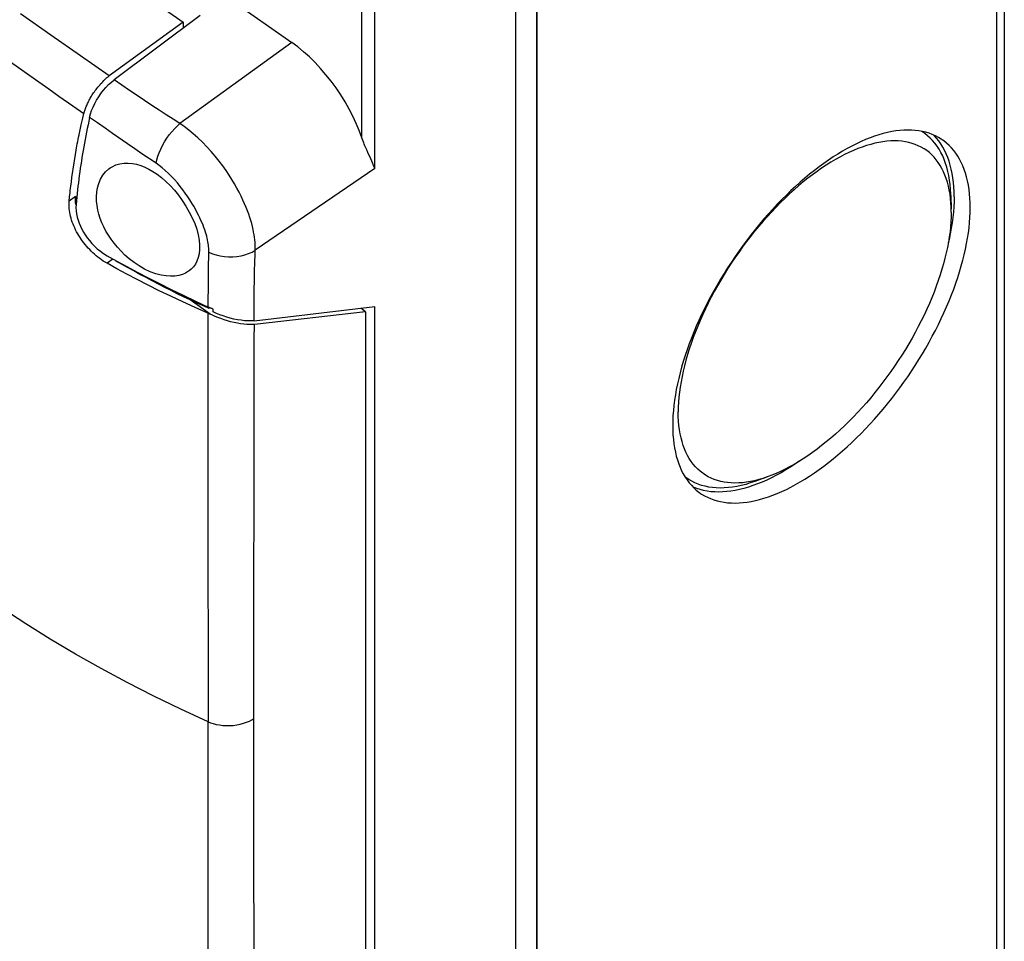
# Model space of a CAD drawing. Units: millimetres. Extents: x -68 to 69, y -140 to 140.
# Drawn here: x 16 to 69, y -59 to -10 of the extents above; entities that cross this region are included whole.
import ezdxf

# ---------------------------------------------------------------- set-up
doc = ezdxf.new("R2010")
doc.units = ezdxf.units.MM
doc.header["$LTSCALE"] = 16.335
doc.layers.get('0').update_dxf_attribs({"linetype": 'CONTINUOUS'})
for name, color, linetype in [('ASSI', 7, 'CONTINUOUS'), ('DRAFT', 7, 'CONTINUOUS'), ('RACCORDO', 7, 'CONTINUOUS'), ('SUPERFICI', 7, 'CONTINUOUS')]:
    doc.layers.add(name, color=color, linetype=linetype)

msp = doc.modelspace()

# ---------------------------------------------------------------- linework, layer by layer
at = {"color": 7, "linetype": 'CONTINUOUS'}
for p, q in [((42.288, -128.449), (42.288, 53.278)), ((2.823, 5.492), (24.434, -9.788)), ((26.998, -8.565), (30.267, -10.876)), ((24.434, -9.788), (20.459, -12.669)), ((24.434, -9.788), (24.434, -10.1)), ((18.721, -19.17), (18.647, -19.223))]:
    msp.add_line(p, q, dxfattribs=at)
at = {"color": 250, "linetype": 'CONTINUOUS'}
msp.add_line((18.648, -19.152), (18.313, -19.389), dxfattribs=at)
at = {"color": 7, "linetype": 'CONTINUOUS'}
msp.add_lwpolyline([(18.648, -19.152), (18.647, -19.164), (18.647, -19.176), (18.647, -19.188), (18.647, -19.199), (18.647, -19.211), (18.647, -19.223)], dxfattribs=at)
at = {"layer": 'ASSI', "color": 7, "linetype": 'CONTINUOUS'}
for p, q in [((43.42, -127.649), (43.42, 54.078)), ((19.024, -15.004), (19.098, -14.686)), ((18.897, -15.573), (18.957, -15.299)), ((18.957, -15.299), (19.024, -15.004)), ((18.842, -15.831), (18.897, -15.573)), ((18.592, -17.227), (18.648, -16.884)), ((18.648, -16.884), (18.686, -16.656)), ((18.401, -18.588), (18.43, -18.36)), ((18.43, -18.36), (18.462, -18.132)), ((18.313, -19.389), (18.335, -19.16)), ((65.654, -19.089), (65.671, -19.801)), ((65.673, -19.982), (65.671, -19.801))]:
    msp.add_line(p, q, dxfattribs=at)
at = {"layer": 'ASSI', "color": 250, "linetype": 'CONTINUOUS'}
for p, q in [((14.989, -11.786), (15.764, -12.34)), ((17.218, -13.37), (17.756, -13.749)), ((17.756, -13.749), (18.508, -14.275)), ((18.508, -14.275), (19.098, -14.686))]:
    msp.add_line(p, q, dxfattribs=at)
for points in [[(20.459, -12.669), (18.92, -11.598), (17.335, -10.488), (15.702, -9.337)], [(15.764, -12.34), (16.51, -12.87), (17.218, -13.37)]]:
    msp.add_lwpolyline(points, dxfattribs=at)
at = {"layer": 'ASSI', "color": 7, "linetype": 'CONTINUOUS'}
for points in [[(19.098, -14.686), (19.113, -14.635), (19.13, -14.584), (19.147, -14.531), (19.167, -14.477), (19.187, -14.422), (19.209, -14.367), (19.231, -14.312), (19.255, -14.256), (19.279, -14.201), (19.304, -14.146), (19.331, -14.091), (19.358, -14.035), (19.387, -13.979), (19.417, -13.923), (19.448, -13.867), (19.48, -13.81), (19.514, -13.752), (19.55, -13.694), (19.587, -13.636), (19.626, -13.577), (19.667, -13.518), (19.71, -13.458), (19.755, -13.398), (19.801, -13.338), (19.849, -13.278), (19.899, -13.218), (19.95, -13.158), (20.003, -13.098), (20.057, -13.039), (20.112, -12.981), (20.168, -12.924), (20.225, -12.867), (20.283, -12.814), (20.341, -12.763), (20.399, -12.714), (20.459, -12.669)], [(18.686, -16.656), (18.727, -16.428), (18.748, -16.312), (18.77, -16.195), (18.793, -16.076), (18.817, -15.955), (18.842, -15.831)], [(65.189, -16.097), (65.137, -16.062), (64.984, -15.969), (64.824, -15.886), (64.658, -15.812), (64.486, -15.749), (64.308, -15.695), (64.125, -15.651), (63.936, -15.617), (63.742, -15.594), (63.542, -15.58), (63.338, -15.577), (63.129, -15.583), (62.916, -15.6), (62.699, -15.627), (62.477, -15.663), (62.252, -15.71), (62.023, -15.767), (61.791, -15.833), (61.555, -15.91), (61.317, -15.996), (61.076, -16.092), (60.833, -16.197), (60.588, -16.312), (60.341, -16.436), (60.091, -16.57), (59.841, -16.712), (59.59, -16.864), (59.337, -17.024), (59.084, -17.193), (58.831, -17.37), (58.577, -17.556), (58.324, -17.749), (58.071, -17.951), (57.819, -18.16), (57.567, -18.377), (57.317, -18.601), (57.068, -18.832), (56.821, -19.07), (56.576, -19.315), (56.332, -19.566), (56.092, -19.822), (55.853, -20.085), (55.618, -20.353), (55.386, -20.627), (55.157, -20.905), (54.931, -21.188), (54.71, -21.476), (54.493, -21.768), (54.279, -22.064), (54.07, -22.363), (53.866, -22.665), (53.667, -22.971), (53.473, -23.279), (53.284, -23.589), (53.1, -23.902), (52.923, -24.216), (52.751, -24.531), (52.585, -24.848), (52.425, -25.165), (52.271, -25.483), (52.124, -25.801), (51.984, -26.118), (51.85, -26.435), (51.723, -26.752), (51.604, -27.067), (51.491, -27.38), (51.386, -27.692), (51.288, -28.002), (51.198, -28.309), (51.115, -28.614), (51.039, -28.915), (50.972, -29.213), (50.912, -29.508), (50.86, -29.798), (50.816, -30.085), (50.78, -30.367), (50.752, -30.644), (50.732, -30.915), (50.72, -31.182), (50.716, -31.443)], [(65.654, -19.089), (65.652, -19.016), (65.638, -18.758), (65.616, -18.507), (65.585, -18.263), (65.545, -18.026), (65.496, -17.798), (65.439, -17.578), (65.373, -17.366), (65.298, -17.163), (65.215, -16.969), (65.123, -16.784), (65.023, -16.609), (64.915, -16.443), (64.798, -16.287), (64.674, -16.14), (64.542, -16.004), (64.403, -15.879), (64.255, -15.763), (64.101, -15.658), (64.073, -15.642)], [(65.83, -19.155), (65.826, -18.891), (65.813, -18.635), (65.791, -18.386), (65.762, -18.144), (65.723, -17.908), (65.676, -17.681), (65.621, -17.461), (65.558, -17.249), (65.486, -17.046), (65.406, -16.851), (65.318, -16.665), (65.222, -16.488), (65.118, -16.32), (65.006, -16.161), (64.887, -16.012), (64.76, -15.873), (64.73, -15.844)], [(65.671, -19.801), (65.669, -19.733), (65.657, -19.49), (65.636, -19.255), (65.607, -19.026), (65.569, -18.804), (65.523, -18.59), (65.47, -18.384), (65.407, -18.185), (65.337, -17.995), (65.259, -17.813), (65.173, -17.639), (65.08, -17.475), (64.978, -17.319), (64.869, -17.173), (64.753, -17.036), (64.629, -16.908), (64.498, -16.79), (64.36, -16.682), (64.215, -16.584), (64.063, -16.495), (63.906, -16.417), (63.741, -16.349), (63.57, -16.291), (63.394, -16.244), (63.212, -16.207), (63.024, -16.18), (62.831, -16.164), (62.633, -16.159), (62.429, -16.163), (62.221, -16.179), (62.009, -16.204), (61.793, -16.241), (61.572, -16.287), (61.348, -16.344), (61.121, -16.411), (60.89, -16.489), (60.657, -16.576), (60.42, -16.674), (60.182, -16.781), (59.941, -16.898), (59.699, -17.025), (59.455, -17.162), (59.209, -17.307), (58.963, -17.462), (58.716, -17.626), (58.469, -17.799), (58.221, -17.98), (57.974, -18.17), (57.727, -18.367), (57.48, -18.573), (57.235, -18.787), (56.991, -19.008), (56.748, -19.236), (56.508, -19.471), (56.269, -19.713), (56.033, -19.962), (55.8, -20.216), (55.569, -20.477), (55.341, -20.743), (55.117, -21.014), (54.897, -21.29), (54.68, -21.571), (54.468, -21.856), (54.26, -22.145), (54.057, -22.438), (53.859, -22.734), (53.666, -23.033), (53.478, -23.335), (53.296, -23.638), (53.119, -23.944), (52.949, -24.252), (52.784, -24.561), (52.626, -24.87), (52.475, -25.181), (52.33, -25.491), (52.192, -25.801), (52.061, -26.111), (51.937, -26.42), (51.821, -26.727), (51.712, -27.034), (51.61, -27.338), (51.516, -27.639), (51.43, -27.939), (51.352, -28.235), (51.282, -28.528), (51.22, -28.818), (51.166, -29.103), (51.121, -29.384), (51.083, -29.661), (51.054, -29.932), (51.033, -30.198), (51.02, -30.459), (51.016, -30.714)], [(66.693, -19.744), (66.689, -19.489), (66.677, -19.24), (66.657, -18.998), (66.629, -18.762), (66.593, -18.533), (66.549, -18.311), (66.497, -18.096), (66.437, -17.889), (66.369, -17.69), (66.294, -17.499), (66.211, -17.316), (66.121, -17.141), (66.023, -16.975), (65.917, -16.817), (65.805, -16.668), (65.685, -16.528), (65.558, -16.398), (65.425, -16.276), (65.284, -16.164), (65.189, -16.097)], [(18.462, -18.132), (18.575, -17.341), (18.592, -17.227)], [(18.335, -19.16), (18.36, -18.931), (18.373, -18.817), (18.387, -18.702), (18.401, -18.588)], [(65.83, -19.155), (65.826, -19.425), (65.813, -19.7), (65.791, -19.98), (65.762, -20.266), (65.723, -20.558), (65.676, -20.854), (65.621, -21.154), (65.558, -21.459), (65.511, -21.659)], [(52.219, -35.091), (52.271, -35.125), (52.425, -35.218), (52.585, -35.301), (52.751, -35.375), (52.923, -35.439), (53.1, -35.492), (53.284, -35.536), (53.473, -35.57), (53.667, -35.593), (53.866, -35.607), (54.07, -35.611), (54.279, -35.604), (54.493, -35.587), (54.71, -35.561), (54.931, -35.524), (55.157, -35.477), (55.386, -35.42), (55.618, -35.354), (55.853, -35.277), (56.092, -35.191), (56.332, -35.095), (56.576, -34.99), (56.821, -34.875), (57.068, -34.751), (57.317, -34.617), (57.567, -34.475), (57.819, -34.324), (58.071, -34.163), (58.324, -33.994), (58.577, -33.817), (58.831, -33.631), (59.084, -33.438), (59.337, -33.236), (59.59, -33.027), (59.841, -32.81), (60.091, -32.586), (60.341, -32.355), (60.588, -32.117), (60.833, -31.873), (61.076, -31.622), (61.317, -31.365), (61.555, -31.102), (61.791, -30.834), (62.023, -30.561), (62.252, -30.282), (62.477, -29.999), (62.699, -29.711), (62.916, -29.419), (63.129, -29.124), (63.338, -28.824), (63.542, -28.522), (63.742, -28.216), (63.936, -27.909), (64.125, -27.598), (64.308, -27.286), (64.486, -26.972), (64.658, -26.656), (64.824, -26.339), (64.984, -26.022), (65.137, -25.705), (65.284, -25.387), (65.425, -25.069), (65.558, -24.752), (65.685, -24.436), (65.805, -24.121), (65.917, -23.807), (66.023, -23.495), (66.121, -23.185), (66.211, -22.878), (66.294, -22.573), (66.369, -22.272), (66.437, -21.974), (66.497, -21.679), (66.549, -21.389), (66.593, -21.103), (66.629, -20.821), (66.657, -20.544), (66.677, -20.272), (66.689, -20.006), (66.693, -19.744)], [(65.673, -19.982), (65.669, -20.237), (65.657, -20.498), (65.636, -20.764), (65.607, -21.036), (65.569, -21.312), (65.523, -21.593), (65.47, -21.879), (65.407, -22.168), (65.337, -22.461), (65.259, -22.757), (65.173, -23.057), (65.08, -23.359), (64.978, -23.663), (64.869, -23.969), (64.753, -24.276), (64.629, -24.585), (64.498, -24.895), (64.36, -25.205), (64.215, -25.516), (64.063, -25.826), (63.906, -26.136), (63.741, -26.444), (63.57, -26.752), (63.394, -27.058), (63.212, -27.362), (63.024, -27.664), (62.831, -27.963), (62.633, -28.259), (62.429, -28.551), (62.221, -28.84), (62.009, -29.125), (61.793, -29.406), (61.572, -29.682), (61.348, -29.954), (61.121, -30.22), (60.89, -30.48), (60.657, -30.734), (60.42, -30.983), (60.182, -31.225), (59.941, -31.46), (59.699, -31.689), (59.455, -31.909), (59.209, -32.123), (58.963, -32.329), (58.716, -32.527), (58.469, -32.716), (58.221, -32.898), (57.974, -33.07), (57.727, -33.234), (57.48, -33.389), (57.235, -33.535), (56.991, -33.671), (56.748, -33.798), (56.508, -33.915), (56.269, -34.022), (56.033, -34.12), (55.845, -34.191)], [(55.8, -34.207), (55.569, -34.285), (55.341, -34.352), (55.117, -34.409), (54.897, -34.456), (54.68, -34.492), (54.468, -34.518), (54.26, -34.533), (54.057, -34.538), (53.859, -34.532), (53.666, -34.516), (53.478, -34.489), (53.296, -34.452), (53.119, -34.405), (52.949, -34.347), (52.784, -34.279), (52.626, -34.201), (52.475, -34.112), (52.33, -34.014), (52.192, -33.906), (52.061, -33.788), (51.937, -33.66), (51.821, -33.523), (51.712, -33.377), (51.61, -33.221), (51.516, -33.057), (51.43, -32.883), (51.352, -32.702), (51.282, -32.511), (51.22, -32.313), (51.166, -32.106), (51.121, -31.892), (51.083, -31.67), (51.054, -31.442), (51.033, -31.206), (51.02, -30.964), (51.016, -30.714)], [(50.716, -31.443), (50.72, -31.699), (50.732, -31.947), (50.752, -32.19), (50.78, -32.425), (50.816, -32.654), (50.86, -32.876), (50.912, -33.091), (50.972, -33.298), (51.039, -33.497), (51.115, -33.688), (51.198, -33.872), (51.288, -34.046), (51.386, -34.213), (51.491, -34.37), (51.604, -34.519), (51.723, -34.659), (51.85, -34.789), (51.984, -34.911), (52.124, -35.023), (52.219, -35.091)], [(57.517, -33.366), (57.319, -33.501), (57.058, -33.67), (56.799, -33.83), (56.54, -33.98), (56.283, -34.121), (56.027, -34.252)], [(55.845, -34.191), (55.127, -34.451), (54.881, -34.534), (54.639, -34.606), (54.4, -34.666), (54.165, -34.716), (53.934, -34.755), (53.708, -34.782), (53.486, -34.798), (53.269, -34.804), (53.058, -34.798), (52.852, -34.78), (52.651, -34.752), (52.457, -34.712), (52.269, -34.662), (52.087, -34.6), (51.912, -34.528), (51.743, -34.444), (51.582, -34.35), (51.427, -34.245), (51.387, -34.214)], [(56.027, -34.252), (55.774, -34.373), (55.522, -34.484), (55.274, -34.585), (55.027, -34.675), (54.784, -34.756), (54.544, -34.825), (54.308, -34.885), (54.076, -34.933), (53.847, -34.971), (53.623, -34.999), (53.403, -35.015), (53.188, -35.021), (52.978, -35.017), (52.773, -35.001), (52.574, -34.975), (52.38, -34.938), (52.193, -34.89), (52.011, -34.832), (51.835, -34.764), (51.817, -34.755)]]:
    msp.add_lwpolyline(points, dxfattribs=at)
at = {"layer": 'DRAFT', "color": 7, "linetype": 'CONTINUOUS'}
for p, q in [((43.42, 54.078), (43.42, -127.649)), ((25.342, -9.419), (20.728, -12.879)), ((18.654, -19.404), (18.647, -19.224)), ((18.659, -19.46), (18.654, -19.404)), ((18.658, -19.215), (18.669, -19.261)), ((18.674, -19.58), (18.659, -19.46)), ((18.669, -19.261), (18.703, -19.363)), ((20.9, -21.873), (20.723, -21.658)), ((21.121, -22.784), (20.794, -22.6)), ((21.449, -22.966), (21.121, -22.784)), ((21.779, -23.147), (21.449, -22.966)), ((22.11, -23.327), (21.779, -23.147)), ((22.442, -23.504), (22.11, -23.327)), ((22.776, -23.68), (22.442, -23.504)), ((23.11, -23.854), (22.776, -23.68)), ((23.445, -24.026), (23.11, -23.854)), ((23.781, -24.196), (23.445, -24.026)), ((24.119, -24.365), (23.781, -24.196)), ((24.459, -24.533), (24.119, -24.365)), ((24.8, -24.7), (24.459, -24.533)), ((25.136, -24.85), (24.8, -24.7)), ((25.883, -25.465), (24.8, -24.7)), ((25.469, -24.997), (25.136, -24.85)), ((25.8, -25.141), (25.469, -24.997)), ((25.8, -25.141), (25.883, -25.132)), ((26.046, -25.345), (26.047, -25.19)), ((34.23, -25.332), (28.257, -26.021)), ((34.23, -25.332), (33.969, -25.147)), ((34.23, -25.332), (34.23, -68.19)), ((26.012, -25.526), (25.883, -25.465))]:
    msp.add_line(p, q, dxfattribs=at)
at = {"layer": 'DRAFT', "color": 250, "linetype": 'CONTINUOUS'}
for p, q in [((25.796, -23.046), (25.81, -22.138)), ((20.653, -22.514), (20.345, -22.732)), ((25.782, -24.724), (25.786, -24.026)), ((25.781, -25.088), (25.782, -24.724)), ((28.234, -44.59), (28.24, -30.799)), ((25.753, -31.663), (25.76, -36.61)), ((25.76, -36.61), (25.777, -45.988)), ((28.234, -47.183), (28.234, -44.59)), ((25.777, -45.988), (25.779, -47.362))]:
    msp.add_line(p, q, dxfattribs=at)
at = {"layer": 'DRAFT', "color": 7, "linetype": 'CONTINUOUS'}
for points in [[(19.41, -14.895), (19.458, -14.713), (19.519, -14.529), (19.593, -14.345), (19.682, -14.158), (19.784, -13.971), (19.896, -13.789), (20.018, -13.613), (20.15, -13.442), (20.288, -13.283), (20.429, -13.137), (20.576, -13.002), (20.728, -12.879)], [(19.41, -14.895), (19.367, -15.095), (19.325, -15.293), (19.284, -15.491), (19.244, -15.689), (19.205, -15.886), (19.167, -16.082), (19.131, -16.278), (19.096, -16.473), (19.062, -16.667), (19.029, -16.861), (18.997, -17.055), (18.966, -17.248), (18.937, -17.44), (18.909, -17.633), (18.881, -17.825), (18.855, -18.017), (18.83, -18.21), (18.806, -18.403), (18.783, -18.596), (18.761, -18.79), (18.74, -18.986), (18.72, -19.182), (18.701, -19.38), (18.683, -19.579)], [(20.512, -17.614), (20.625, -17.544), (20.826, -17.452), (21.038, -17.389), (21.257, -17.356), (21.481, -17.35), (21.707, -17.371), (21.933, -17.415), (22.158, -17.482), (22.38, -17.57), (22.598, -17.676), (22.809, -17.798)], [(20.723, -21.658), (20.563, -21.442), (20.418, -21.222), (20.288, -21.001), (20.172, -20.779), (20.07, -20.554), (19.983, -20.329), (19.91, -20.103), (19.852, -19.871), (19.809, -19.634), (19.783, -19.396), (19.777, -19.154), (19.793, -18.911), (19.833, -18.672), (19.899, -18.439), (19.994, -18.213), (20.119, -18.003), (20.268, -17.821), (20.437, -17.668), (20.512, -17.614)], [(22.809, -17.798), (23.037, -17.952), (23.268, -18.13), (23.5, -18.332), (23.731, -18.56), (23.959, -18.811), (24.178, -19.081), (24.388, -19.369), (24.585, -19.671), (24.762, -19.981), (24.918, -20.292), (25.052, -20.603), (25.158, -20.908), (25.239, -21.205), (25.292, -21.491), (25.317, -21.758), (25.315, -22.001), (25.29, -22.224), (25.242, -22.428), (25.175, -22.612), (25.089, -22.776), (24.984, -22.924), (24.862, -23.053), (24.753, -23.143)], [(18.362, -20.105), (18.342, -20.002), (18.326, -19.899), (18.314, -19.796), (18.307, -19.693), (18.304, -19.591), (18.306, -19.489), (18.313, -19.389)], [(18.683, -19.579), (18.677, -19.744), (18.686, -19.911), (18.709, -20.08), (18.744, -20.247), (18.791, -20.412), (18.848, -20.576), (18.916, -20.737), (18.993, -20.895), (19.08, -21.053), (19.178, -21.209), (19.285, -21.363), (19.403, -21.515), (19.532, -21.664), (19.671, -21.809), (19.822, -21.949), (19.987, -22.084), (20.163, -22.211), (20.348, -22.325)], [(19.858, -22.404), (19.765, -22.328), (19.674, -22.25), (19.586, -22.17), (19.499, -22.086), (19.414, -22.001), (19.332, -21.913), (19.253, -21.823), (19.176, -21.731), (19.101, -21.637), (19.029, -21.541), (18.96, -21.444), (18.894, -21.345), (18.83, -21.244), (18.77, -21.143), (18.712, -21.04), (18.658, -20.937), (18.608, -20.833), (18.562, -20.729), (18.519, -20.625), (18.48, -20.521), (18.445, -20.417), (18.413, -20.312), (18.386, -20.209), (18.362, -20.105)], [(22.36, -23.042), (22.07, -22.877), (21.796, -22.694), (21.542, -22.498), (21.308, -22.295), (21.096, -22.087), (20.9, -21.873)], [(20.048, -22.545), (19.952, -22.476), (19.858, -22.404)], [(20.345, -22.732), (20.245, -22.673), (20.145, -22.611), (20.048, -22.545)], [(25.761, -25.419), (25.077, -25.112), (24.414, -24.808), (23.771, -24.505), (23.15, -24.205), (22.549, -23.907), (21.968, -23.61), (21.407, -23.316), (20.866, -23.023), (20.345, -22.732)], [(20.348, -22.325), (20.869, -22.617), (21.41, -22.913), (21.971, -23.213)], [(21.971, -23.213), (22.553, -23.518), (23.156, -23.826), (23.78, -24.138), (24.425, -24.452), (25.092, -24.769), (25.781, -25.088)], [(24.753, -23.143), (24.724, -23.165), (24.567, -23.258), (24.391, -23.334), (24.198, -23.388), (23.987, -23.421), (23.758, -23.431), (23.512, -23.415), (23.248, -23.37), (22.967, -23.294), (22.669, -23.185), (22.36, -23.042)], [(26.047, -25.19), (26.016, -25.18), (25.986, -25.17), (25.956, -25.159), (25.926, -25.148), (25.896, -25.137), (25.867, -25.125), (25.838, -25.113), (25.809, -25.101), (25.781, -25.088)], [(28.239, -25.815), (28.077, -25.826), (27.908, -25.827), (27.731, -25.818), (27.545, -25.797), (27.352, -25.767), (27.159, -25.728), (26.964, -25.68), (26.769, -25.624), (26.578, -25.562), (26.396, -25.495), (26.218, -25.423), (26.046, -25.345)], [(25.883, -25.465), (25.869, -25.46), (25.855, -25.455), (25.841, -25.45), (25.827, -25.445), (25.813, -25.44), (25.8, -25.435), (25.787, -25.43), (25.774, -25.424), (25.761, -25.419)], [(26.46, -25.706), (26.299, -25.646), (26.15, -25.586), (26.012, -25.526)], [(27.686, -26.007), (27.517, -25.984), (27.344, -25.954), (27.166, -25.917), (26.983, -25.872), (26.805, -25.822), (26.63, -25.767), (26.46, -25.706)], [(27.993, -26.029), (27.845, -26.022), (27.686, -26.007)], [(28.257, -26.021), (28.13, -26.029), (27.993, -26.029)]]:
    msp.add_lwpolyline(points, dxfattribs=at)
at = {"layer": 'DRAFT', "color": 250, "linetype": 'CONTINUOUS'}
for points in [[(24.257, -15.231), (23.889, -14.998), (23.516, -14.757), (23.136, -14.509), (22.751, -14.254), (22.359, -13.992), (21.961, -13.724), (21.556, -13.449), (21.145, -13.167), (20.728, -12.879)], [(21.444, -16.318), (20.647, -15.764), (20.239, -15.48), (19.827, -15.19), (19.41, -14.895)], [(22.979, -17.363), (22.222, -16.85), (21.835, -16.587), (21.444, -16.318)], [(25.786, -24.026), (25.792, -23.364), (25.796, -23.046)], [(25.761, -25.419), (25.754, -26.305), (25.752, -27.266), (25.753, -31.663)], [(28.245, -28.353), (28.252, -26.786), (28.257, -26.021)], [(28.24, -30.799), (28.242, -29.158), (28.245, -28.353)]]:
    msp.add_lwpolyline(points, dxfattribs=at)
at = {"layer": 'RACCORDO', "color": 7, "linetype": 'CONTINUOUS'}
for p, q in [((68.523, 68.204), (68.523, -100.485)), ((34.504, -17.118), (34.353, -16.789)), ((28.239, -25.815), (34.728, -25.059))]:
    msp.add_line(p, q, dxfattribs=at)
at = {"layer": 'RACCORDO', "color": 250, "linetype": 'CONTINUOUS'}
for p, q in [((68.102, 67.467), (68.102, -101.161)), ((34.728, -17.646), (34.728, 40.702)), ((34.027, -15.988), (34.027, -3.555)), ((30.267, -10.876), (24.257, -15.231)), ((23.138, -17.475), (22.979, -17.363)), ((34.728, -17.646), (28.305, -22.032)), ((28.272, -23.158), (28.283, -22.693)), ((28.262, -23.643), (28.272, -23.158)), ((28.254, -24.15), (28.262, -23.643)), ((28.248, -24.679), (28.254, -24.15)), ((28.243, -25.234), (28.248, -24.679)), ((28.239, -25.815), (28.243, -25.234)), ((34.027, -25.188), (34.027, -25.14)), ((34.728, -83.407), (34.728, -25.059))]:
    msp.add_line(p, q, dxfattribs=at)
at = {"layer": 'RACCORDO', "color": 7, "linetype": 'CONTINUOUS'}
for points in [[(34.027, -15.988), (33.887, -15.602), (33.727, -15.217), (33.548, -14.833), (33.348, -14.447), (33.129, -14.062), (32.895, -13.685), (32.644, -13.315), (32.378, -12.953), (32.101, -12.606), (31.813, -12.272), (31.515, -11.953), (31.21, -11.653), (30.902, -11.375), (30.587, -11.116), (30.267, -10.876)], [(34.353, -16.789), (34.29, -16.647), (34.257, -16.574), (34.225, -16.498), (34.192, -16.421), (34.159, -16.341), (34.125, -16.258), (34.092, -16.171), (34.059, -16.082), (34.027, -15.988)], [(34.728, -17.646), (34.707, -17.591), (34.685, -17.535), (34.661, -17.478), (34.637, -17.421), (34.612, -17.362), (34.587, -17.303), (34.56, -17.242), (34.504, -17.118)]]:
    msp.add_lwpolyline(points, dxfattribs=at)
at = {"layer": 'RACCORDO', "color": 250, "linetype": 'CONTINUOUS'}
for points in [[(22.979, -17.363), (23.018, -17.179), (23.073, -16.988), (23.143, -16.793), (23.228, -16.596), (23.325, -16.399), (23.434, -16.205), (23.554, -16.017), (23.683, -15.836), (23.82, -15.665), (23.962, -15.506), (24.108, -15.361), (24.257, -15.231)], [(28.305, -22.032), (28.306, -21.929), (28.305, -21.822), (28.3, -21.709), (28.292, -21.591), (28.28, -21.467), (28.264, -21.337), (28.243, -21.202), (28.218, -21.061), (28.188, -20.914), (28.153, -20.762), (28.113, -20.604), (28.066, -20.441), (28.014, -20.272), (27.955, -20.098), (27.888, -19.917), (27.815, -19.73), (27.734, -19.537), (27.644, -19.337), (27.546, -19.13), (27.438, -18.917), (27.32, -18.697), (27.191, -18.469), (27.051, -18.235), (26.899, -17.995), (26.733, -17.747), (26.554, -17.495), (26.362, -17.24), (26.156, -16.982), (25.937, -16.724), (25.709, -16.473), (25.47, -16.228), (25.223, -15.992), (24.977, -15.773), (24.734, -15.575), (24.494, -15.395), (24.257, -15.231)], [(23.467, -17.741), (23.301, -17.602), (23.138, -17.475)], [(25.81, -22.138), (25.811, -22.069), (25.809, -21.996), (25.805, -21.919), (25.798, -21.839), (25.789, -21.755), (25.777, -21.667), (25.762, -21.575), (25.743, -21.479), (25.721, -21.378), (25.695, -21.274), (25.665, -21.166), (25.631, -21.054), (25.592, -20.937), (25.549, -20.817), (25.501, -20.691), (25.448, -20.561), (25.389, -20.426), (25.324, -20.286), (25.253, -20.14), (25.175, -19.99), (25.091, -19.834), (24.999, -19.672), (24.899, -19.504), (24.791, -19.333), (24.675, -19.155), (24.549, -18.973), (24.416, -18.79), (24.274, -18.605), (24.123, -18.419), (23.966, -18.239), (23.803, -18.065), (23.635, -17.897), (23.467, -17.741)], [(25.81, -22.138), (26.005, -22.22), (26.211, -22.287), (26.426, -22.338), (26.648, -22.372), (26.872, -22.389), (27.098, -22.388), (27.321, -22.369), (27.539, -22.334), (27.749, -22.282), (27.948, -22.213), (28.134, -22.129), (28.305, -22.032)], [(28.283, -22.693), (28.297, -22.247), (28.305, -22.032)]]:
    msp.add_lwpolyline(points, dxfattribs=at)
at = {"layer": 'SUPERFICI', "color": 250, "linetype": 'CONTINUOUS'}
for p, q in [((28.236, -53.866), (28.234, -47.183)), ((25.781, -51.449), (25.781, -49.895)), ((25.782, -55.822), (25.781, -51.449)), ((28.242, -64.285), (28.236, -53.866)), ((25.783, -58.038), (25.782, -55.822)), ((25.782, -61.777), (25.783, -58.038))]:
    msp.add_line(p, q, dxfattribs=at)
for points in [[(25.779, -47.362), (24.304, -46.687), (22.852, -45.985), (21.425, -45.257), (20.023, -44.504), (18.647, -43.727), (17.3, -42.925), (15.982, -42.101), (14.694, -41.254), (13.438, -40.386)], [(25.779, -47.362), (25.904, -47.412), (26.046, -47.458), (26.203, -47.497), (26.377, -47.53), (26.562, -47.554), (26.752, -47.566), (26.939, -47.566), (27.125, -47.554), (27.309, -47.529), (27.494, -47.491), (27.673, -47.441), (27.838, -47.384), (27.987, -47.321), (28.12, -47.253), (28.234, -47.183)], [(25.781, -49.895), (25.78, -49.365), (25.779, -47.362)]]:
    msp.add_lwpolyline(points, dxfattribs=at)

doc.saveas('drawing.dxf')
